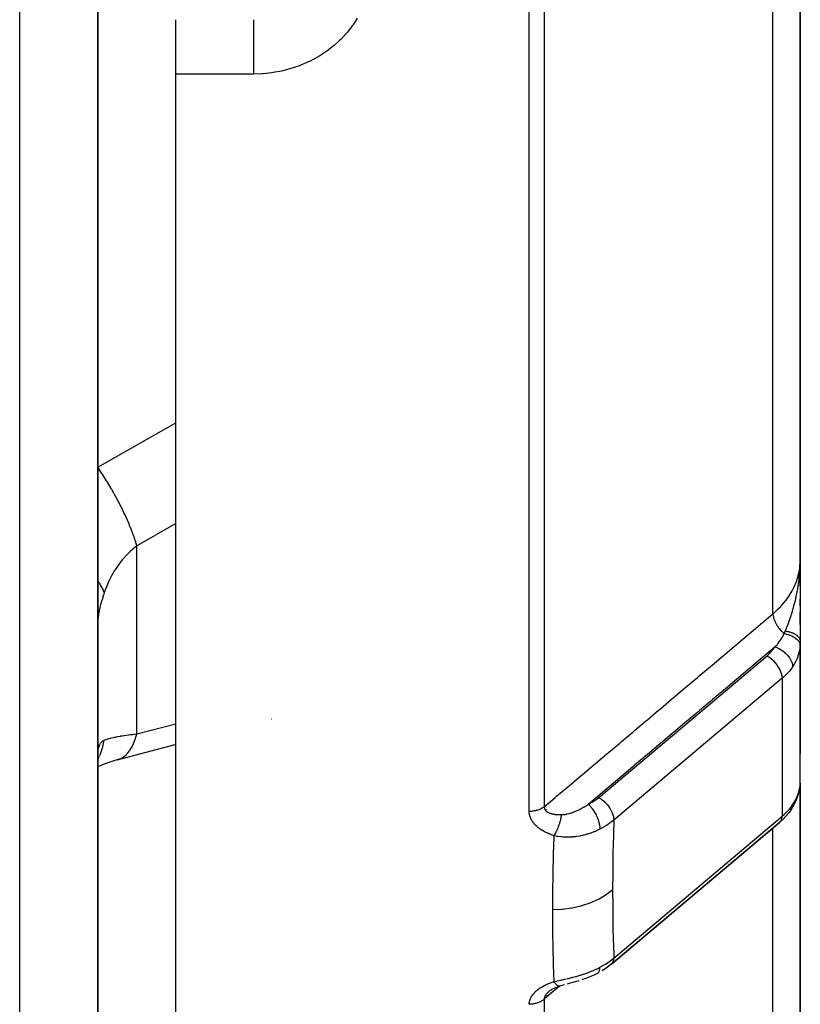
# Model space of a CAD drawing. Units: millimetres. Extents: x -392 to 622, y -427 to 427.
# Drawn here: x 50 to 70, y 219 to 244 of the extents above; entities that cross this region are included whole.
import ezdxf

# ---------------------------------------------------------------- set-up
doc = ezdxf.new("R2010")
doc.units = ezdxf.units.MM
doc.linetypes.add('DASHED', pattern=[9.652, 8.128, -1.524])
doc.layers.add('nevidi', color=4, linetype='DASHED')

msp = doc.modelspace()

# ---------------------------------------------------------------- linework, layer by layer
at = {"color": 2}
for p, q in [((52, 197), (52, 313.282)), ((52, 313.282), (52, 197)), ((70, 230.318), (70, 281.5)), ((70, 281.5), (70, 230.318)), ((54, 242.775), (54, 244.168)), ((54, 205.52), (54, 242.775)), ((69.997, 230.16), (69.998, 230.207)), ((69.997, 230.161), (69.998, 230.205)), ((69.997, 230.161), (69.998, 230.203)), ((69.998, 230.183), (69.999, 230.227)), ((69.998, 230.179), (69.999, 230.213)), ((69.998, 230.171), (69.998, 230.209)), ((69.998, 230.175), (69.998, 230.206)), ((69.999, 230.213), (70, 230.266)), ((69.999, 230.181), (69.999, 230.217)), ((69.999, 230.176), (69.999, 230.216)), ((69.999, 230.171), (69.999, 230.215)), ((69.999, 230.186), (69.999, 230.215)), ((69.999, 230.198), (69.999, 230.187)), ((70, 230.318), (70, 225.352)), ((70, 230.149), (70, 229.984)), ((69.988, 230), (69.993, 230)), ((69.993, 230), (70, 230)), ((70, 229.98), (70, 229.647)), ((70, 229.648), (70, 229.815)), ((70, 229.149), (70, 229.319)), ((70, 229.145), (70, 228.233)), ((70, 228.671), (70, 228.987)), ((69.999, 224.585), (69.999, 228.173)), ((56.455, 226.251), (56.456, 226.252)), ((67.5, 226.232), (67.5, 226.233)), ((52, 225.317), (52.002, 225.33)), ((52, 225.321), (52.002, 225.329)), ((69.999, 224.585), (69.999, 224.59)), ((70, 204.168), (70, 224.602)), ((70, 224.602), (70, 204.168)), ((63.5, 223.984), (63.5, 223.983)), ((63.5, 223.983), (63.5, 223.984)), ((63.5, 223.973), (63.5, 223.972)), ((63.5, 223.972), (63.5, 223.973)), ((63.5, 223.948), (63.5, 223.946)), ((63.5, 223.946), (63.5, 223.948)), ((63.5, 223.927), (63.5, 223.925)), ((63.5, 223.925), (63.5, 223.927)), ((63.5, 223.913), (63.5, 223.911)), ((63.5, 223.911), (63.5, 223.913)), ((63.5, 223.88), (63.5, 223.879)), ((63.5, 223.879), (63.5, 223.88)), ((69.758, 223.915), (69.775, 223.941)), ((69.471, 223.6), (65.161, 219.968)), ((65.169, 219.975), (69.479, 223.607)), ((69.471, 223.6), (69.479, 223.607)), ((65.161, 219.968), (65.169, 219.975)), ((63.5, 219.159), (63.5, 219.157)), ((63.5, 219.157), (63.5, 219.159))]:
    msp.add_line(p, q, dxfattribs=at)
for points in [[(70, 228.233), (69.999, 228.185), (69.999, 228.178), (69.999, 228.173)], [(52.499, 225.204), (53.987, 225.597), (54, 225.601)], [(52, 225.318), (52.001, 225.373), (52.002, 225.382)], [(52, 225.03), (52.129, 225.084), (52.27, 225.136), (52.42, 225.184), (52.562, 225.224)], [(52.499, 225.204), (52.511, 225.207), (52.551, 225.22), (52.562, 225.224)], [(69.775, 223.941), (69.847, 224.06), (69.905, 224.186), (69.921, 224.224), (69.962, 224.351), (69.971, 224.392), (69.993, 224.51)], [(69.984, 224.468), (69.992, 224.503), (69.992, 224.504), (69.992, 224.509)], [(69.758, 223.915), (69.71, 223.848), (69.56, 223.683), (69.534, 223.656), (69.479, 223.607)], [(65.155, 219.963), (65.051, 219.883), (64.935, 219.806), (64.911, 219.792)], [(65.152, 219.961), (65.154, 219.962), (65.155, 219.963)], [(64.323, 219.54), (64.331, 219.543), (64.254, 219.519), (64.176, 219.497), (64.1, 219.477), (64.028, 219.457)], [(64.792, 219.726), (64.728, 219.694), (64.653, 219.66), (64.576, 219.628), (64.498, 219.599), (64.42, 219.572), (64.408, 219.568)], [(63.587, 219.289), (63.577, 219.281), (63.575, 219.28), (63.562, 219.269), (63.561, 219.267), (63.551, 219.259)], [(63.57, 219.277), (63.586, 219.289), (63.603, 219.3), (63.62, 219.312), (63.638, 219.323)], [(63.616, 219.309), (63.635, 219.32), (63.654, 219.331), (63.674, 219.341), (63.694, 219.351), (63.715, 219.361)], [(63.694, 219.351), (63.716, 219.36), (63.738, 219.369), (63.761, 219.378), (63.783, 219.386), (63.806, 219.394), (63.829, 219.402)], [(63.957, 219.438), (63.888, 219.418), (63.829, 219.402)], [(63.843, 219.406), (63.841, 219.405), (63.833, 219.402), (63.829, 219.402)]]:
    msp.add_lwpolyline(points, dxfattribs=at)
msp.add_arc((69, 227), 1, 33.4031, 33.4726, dxfattribs=at)
at = {"layer": 'nevidi', "color": 7, "linetype": 'Continuous'}
for p, q in [((50, 195), (50, 314.249)), ((63.054, 223.879), (63.054, 281.506)), ((63.437, 281.512), (63.437, 224.001)), ((69.298, 228.943), (69.298, 281.514)), ((56, 242.775), (54, 242.775)), ((53, 225.865), (53, 230.684)), ((69.999, 228.173), (69.996, 228.13)), ((64.839, 224.239), (69.149, 227.871)), ((69.532, 227.291), (65.222, 223.658)), ((69.532, 227.291), (69.532, 223.755)), ((53, 225.865), (54, 226.125)), ((52.002, 225.382), (52.007, 225.438)), ((52.019, 225.504), (52.032, 225.548)), ((66.5, 225.403), (66.5, 225.405)), ((52, 225.215), (52.043, 225.295)), ((66.278, 225.221), (66.281, 225.222)), ((63.1, 223.797), (63.1, 223.798)), ((69.775, 223.941), (69.776, 223.942)), ((65.222, 220.123), (69.532, 223.755)), ((69.298, 223.507), (69.298, 223.509)), ((69.298, 202.237), (69.298, 223.455)), ((63.437, 219.069), (63.437, 195.246))]:
    msp.add_line(p, q, dxfattribs=at)
for points in [[(58.648, 244.207), (58.54, 244.038), (58.521, 244.011), (58.396, 243.85), (58.375, 243.824), (58.234, 243.673), (58.211, 243.649), (58.058, 243.509), (58.032, 243.488), (57.868, 243.361), (57.84, 243.341), (57.663, 243.227), (57.633, 243.209), (57.446, 243.108), (57.414, 243.093), (57.218, 243.007), (57.186, 242.994), (56.983, 242.924), (56.95, 242.913), (56.741, 242.858), (56.707, 242.851), (56.492, 242.811), (56.457, 242.806), (56.239, 242.783), (56.203, 242.781), (56, 242.775)], [(56, 242.775), (56, 242.782), (56, 242.814), (56, 242.877), (56, 242.902), (56, 242.936), (56, 243.002), (56, 243.028), (56, 243.064), (56, 243.131), (56, 243.157), (56, 243.194), (56, 243.261), (56, 243.288), (56, 243.326), (56, 243.392), (56, 243.418), (56, 243.456), (56, 243.52), (56, 243.545), (56, 243.582), (56, 243.643), (56, 243.667), (56, 243.702), (56, 243.759), (56, 243.782), (56, 243.815), (56, 243.867), (56, 243.887), (56, 243.918), (56, 243.964), (56, 243.982), (56, 244.009), (56, 244.048), (56, 244.064), (56, 244.087), (56, 244.119), (56, 244.131), (56, 244.15), (56, 244.168)], [(52, 232.701), (53.311, 233.444), (53.489, 233.545), (54, 233.835)], [(53, 230.684), (52.965, 230.805), (52.959, 230.822), (52.954, 230.838), (52.948, 230.856), (52.908, 230.972), (52.902, 230.991), (52.889, 231.026), (52.881, 231.045), (52.84, 231.152), (52.832, 231.172), (52.809, 231.227), (52.801, 231.248), (52.761, 231.34), (52.752, 231.361), (52.717, 231.438), (52.707, 231.459), (52.672, 231.535), (52.662, 231.556), (52.613, 231.656), (52.602, 231.677), (52.574, 231.734), (52.562, 231.756), (52.499, 231.877), (52.488, 231.898), (52.468, 231.935), (52.456, 231.957), (52.378, 232.097), (52.366, 232.118), (52.356, 232.135), (52.344, 232.157), (52.25, 232.314), (52.24, 232.331), (52.238, 232.335), (52.227, 232.352), (52.12, 232.522), (52.119, 232.523), (52.107, 232.542), (52.106, 232.543), (52, 232.701)], [(54, 231.255), (53.017, 230.694), (53, 230.684)], [(53, 230.684), (52.912, 230.614), (52.899, 230.603), (52.837, 230.548), (52.804, 230.517), (52.792, 230.505), (52.702, 230.412), (52.69, 230.399), (52.628, 230.325), (52.606, 230.298), (52.595, 230.284), (52.515, 230.177), (52.505, 230.163), (52.443, 230.069), (52.432, 230.05), (52.422, 230.034), (52.355, 229.917), (52.346, 229.901), (52.288, 229.783), (52.285, 229.778), (52.278, 229.762), (52.223, 229.635), (52.216, 229.618), (52.168, 229.487), (52.167, 229.486)], [(69.298, 228.943), (69.312, 228.955), (69.436, 229.069), (69.499, 229.135), (69.522, 229.16), (69.635, 229.295), (69.678, 229.353), (69.697, 229.38), (69.793, 229.536), (69.819, 229.586), (69.833, 229.615), (69.907, 229.79), (69.921, 229.83), (69.93, 229.859), (69.977, 230.052), (69.981, 230.079), (69.986, 230.109), (70, 230.318)], [(69.618, 228.503), (69.622, 228.512), (69.636, 228.548), (69.644, 228.567), (69.657, 228.602), (69.658, 228.603), (69.687, 228.681), (69.689, 228.686), (69.694, 228.698), (69.702, 228.723), (69.708, 228.739), (69.729, 228.798), (69.733, 228.81), (69.739, 228.826), (69.746, 228.849), (69.764, 228.901), (69.776, 228.938), (69.788, 228.979), (69.789, 228.982), (69.797, 229.008), (69.812, 229.059), (69.816, 229.07), (69.828, 229.114), (69.829, 229.118), (69.838, 229.15), (69.854, 229.21), (69.859, 229.231), (69.865, 229.254), (69.883, 229.328), (69.887, 229.347), (69.889, 229.353), (69.895, 229.38), (69.898, 229.398), (69.913, 229.466), (69.92, 229.5), (69.923, 229.517), (69.928, 229.546), (69.936, 229.586), (69.946, 229.649), (69.954, 229.696), (69.954, 229.7), (69.955, 229.709), (69.956, 229.714), (69.968, 229.801), (69.972, 229.833), (69.974, 229.85), (69.981, 229.919), (69.984, 229.954), (69.984, 229.958), (69.988, 230.005), (69.989, 230.017), (69.994, 230.085), (69.995, 230.109), (69.996, 230.13), (69.997, 230.161)], [(52.167, 229.486), (52.133, 229.576), (52.128, 229.587), (52.123, 229.598), (52.116, 229.613), (52.066, 229.698), (52.058, 229.71), (52.043, 229.733), (52.033, 229.748), (52, 229.791)], [(52.167, 229.486), (52.164, 229.475), (52.14, 229.405), (52.136, 229.392), (52.109, 229.305), (52.105, 229.292), (52.081, 229.209), (52.078, 229.196), (52.073, 229.18), (52.057, 229.117), (52.054, 229.105), (52.037, 229.029), (52.035, 229.018), (52.021, 228.946), (52.019, 228.936), (52.018, 228.93), (52.01, 228.868), (52.008, 228.859), (52.002, 228.797), (52.002, 228.788), (52, 228.732)], [(63.437, 224.001), (63.711, 224.231), (63.754, 224.268), (64.043, 224.512), (64.086, 224.548), (64.376, 224.792), (64.419, 224.829), (64.708, 225.072), (64.751, 225.109), (65.041, 225.353), (65.084, 225.389), (65.373, 225.633), (65.416, 225.67), (65.706, 225.913), (65.749, 225.95), (66.038, 226.194), (66.081, 226.23), (66.371, 226.474), (66.414, 226.511), (66.703, 226.755), (66.746, 226.791), (67.036, 227.035), (67.079, 227.072), (67.368, 227.315), (67.411, 227.352), (67.701, 227.596), (67.744, 227.632), (68.033, 227.876), (68.076, 227.913), (68.366, 228.157), (68.409, 228.193), (68.698, 228.437), (68.741, 228.473), (69.031, 228.717), (69.074, 228.754), (69.298, 228.943)], [(69.298, 228.943), (69.301, 228.91), (69.301, 228.904), (69.302, 228.901), (69.302, 228.9), (69.31, 228.859), (69.311, 228.856), (69.311, 228.854), (69.312, 228.849), (69.325, 228.807), (69.325, 228.806), (69.326, 228.804), (69.329, 228.795), (69.344, 228.757), (69.346, 228.754), (69.347, 228.751), (69.352, 228.74), (69.369, 228.707), (69.37, 228.703), (69.374, 228.696), (69.38, 228.685), (69.397, 228.656), (69.399, 228.653), (69.407, 228.641), (69.414, 228.631), (69.431, 228.607), (69.433, 228.604), (69.444, 228.588), (69.452, 228.578), (69.467, 228.559), (69.47, 228.556), (69.486, 228.537), (69.495, 228.528), (69.507, 228.514), (69.51, 228.511), (69.531, 228.49), (69.54, 228.481), (69.55, 228.472), (69.552, 228.469), (69.578, 228.446), (69.588, 228.438), (69.589, 228.437)], [(69.353, 228.095), (69.36, 228.103), (69.403, 228.153), (69.413, 228.165), (69.423, 228.177), (69.471, 228.239), (69.479, 228.251), (69.488, 228.263), (69.505, 228.288), (69.536, 228.339), (69.544, 228.351), (69.546, 228.355), (69.585, 228.428), (69.589, 228.437)], [(69.589, 228.437), (69.602, 228.466), (69.604, 228.47), (69.617, 228.5), (69.618, 228.503)], [(69.589, 228.437), (69.634, 228.428), (69.636, 228.428), (69.642, 228.426), (69.643, 228.426), (69.685, 228.415), (69.687, 228.414), (69.702, 228.41), (69.703, 228.409), (69.733, 228.398), (69.736, 228.398), (69.758, 228.389), (69.759, 228.388), (69.779, 228.379), (69.781, 228.378), (69.81, 228.364), (69.811, 228.363), (69.822, 228.357), (69.824, 228.356), (69.857, 228.336), (69.858, 228.335), (69.861, 228.333), (69.863, 228.332), (69.896, 228.306), (69.897, 228.305), (69.898, 228.304), (69.899, 228.304), (69.926, 228.278), (69.927, 228.277), (69.932, 228.27), (69.933, 228.27), (69.95, 228.248), (69.951, 228.246), (69.959, 228.235), (69.96, 228.234), (69.97, 228.217), (69.971, 228.215), (69.979, 228.197), (69.98, 228.197), (69.984, 228.185), (69.985, 228.183), (69.991, 228.159), (69.992, 228.158), (69.993, 228.152), (69.993, 228.151), (69.995, 228.125)], [(69.618, 228.503), (69.63, 228.502), (69.633, 228.501), (69.651, 228.498), (69.654, 228.498), (69.67, 228.494), (69.671, 228.494), (69.672, 228.494), (69.674, 228.494), (69.691, 228.49), (69.694, 228.489), (69.711, 228.485), (69.714, 228.484), (69.727, 228.481), (69.728, 228.48), (69.731, 228.48), (69.734, 228.479), (69.75, 228.474), (69.752, 228.473), (69.768, 228.467), (69.771, 228.467), (69.78, 228.463), (69.781, 228.463), (69.786, 228.461), (69.789, 228.46), (69.804, 228.454), (69.806, 228.453), (69.821, 228.446), (69.823, 228.445), (69.829, 228.442), (69.83, 228.442), (69.837, 228.438), (69.84, 228.437), (69.853, 228.43), (69.855, 228.429), (69.868, 228.421), (69.87, 228.42), (69.873, 228.418), (69.874, 228.417), (69.882, 228.412), (69.884, 228.411), (69.896, 228.403), (69.898, 228.401), (69.909, 228.393), (69.911, 228.391), (69.911, 228.391), (69.912, 228.39), (69.921, 228.383), (69.923, 228.381), (69.932, 228.373), (69.934, 228.371), (69.943, 228.362), (69.943, 228.361), (69.944, 228.361), (69.944, 228.36), (69.952, 228.351), (69.954, 228.35), (69.961, 228.34), (69.962, 228.338), (69.968, 228.33), (69.969, 228.329), (69.969, 228.329), (69.97, 228.327), (69.976, 228.317), (69.977, 228.316), (69.982, 228.306), (69.983, 228.304), (69.986, 228.297), (69.987, 228.296), (69.988, 228.294), (69.988, 228.292), (69.992, 228.282), (69.992, 228.281), (69.995, 228.27), (69.996, 228.269), (69.997, 228.263), (69.997, 228.262), (69.998, 228.258), (69.998, 228.257), (69.999, 228.246), (70, 228.245), (70, 228.234), (70, 228.233)], [(69.353, 228.095), (69.081, 227.866), (69.038, 227.829), (68.749, 227.585), (68.705, 227.549), (68.416, 227.305), (68.373, 227.268), (68.084, 227.025), (68.04, 226.988), (67.751, 226.744), (67.708, 226.708), (67.419, 226.464), (67.375, 226.427), (67.086, 226.183), (67.043, 226.147), (66.754, 225.903), (66.71, 225.866), (66.421, 225.622), (66.378, 225.586), (66.089, 225.342), (66.045, 225.305), (65.756, 225.062), (65.713, 225.025), (65.424, 224.781), (65.38, 224.745), (65.091, 224.501), (65.048, 224.464), (64.759, 224.22), (64.715, 224.184), (64.573, 224.064)], [(69.149, 227.871), (69.2, 227.917), (69.315, 228.043), (69.353, 228.095)], [(69.353, 228.095), (69.374, 228.087), (69.398, 228.078), (69.401, 228.077), (69.434, 228.062), (69.453, 228.052), (69.455, 228.051), (69.493, 228.03), (69.506, 228.022), (69.509, 228.02), (69.549, 227.993), (69.558, 227.987), (69.56, 227.985), (69.601, 227.952), (69.606, 227.949), (69.607, 227.947), (69.65, 227.907), (69.651, 227.905), (69.689, 227.863), (69.691, 227.861), (69.692, 227.859), (69.724, 227.817), (69.725, 227.815), (69.729, 227.809), (69.752, 227.77), (69.753, 227.768), (69.759, 227.758), (69.775, 227.722), (69.776, 227.72), (69.781, 227.706), (69.791, 227.675), (69.792, 227.673), (69.796, 227.655), (69.801, 227.629), (69.801, 227.627), (69.803, 227.606), (69.804, 227.589)], [(69.995, 228.125), (69.978, 228.003), (69.974, 227.983), (69.974, 227.981), (69.94, 227.861), (69.934, 227.843), (69.918, 227.802), (69.885, 227.728), (69.876, 227.71), (69.833, 227.634), (69.812, 227.601), (69.804, 227.589)], [(69.149, 227.871), (69.167, 227.86), (69.218, 227.825), (69.268, 227.783), (69.316, 227.737), (69.36, 227.688), (69.401, 227.635), (69.437, 227.579), (69.469, 227.523), (69.494, 227.467), (69.513, 227.412), (69.526, 227.358), (69.532, 227.307), (69.532, 227.291)], [(69.804, 227.589), (69.754, 227.52), (69.719, 227.477), (69.6, 227.351), (69.579, 227.332), (69.532, 227.291)], [(52.167, 225.706), (52.209, 225.722), (52.216, 225.724), (52.27, 225.741), (52.277, 225.743), (52.288, 225.746), (52.337, 225.76), (52.346, 225.762), (52.412, 225.778), (52.421, 225.78), (52.443, 225.785), (52.493, 225.795), (52.504, 225.797), (52.582, 225.811), (52.593, 225.813), (52.627, 225.818), (52.678, 225.826), (52.689, 225.828), (52.779, 225.84), (52.791, 225.842), (52.837, 225.847), (52.886, 225.853), (52.899, 225.854), (52.999, 225.865), (53, 225.865)], [(52.562, 225.224), (52.613, 225.247), (52.624, 225.253), (52.651, 225.27), (52.662, 225.277), (52.717, 225.321), (52.726, 225.33), (52.742, 225.346), (52.752, 225.355), (52.809, 225.424), (52.817, 225.435), (52.824, 225.444), (52.832, 225.456), (52.889, 225.553), (52.895, 225.565), (52.896, 225.567), (52.902, 225.579), (52.954, 225.706), (52.954, 225.708), (52.959, 225.723), (52.96, 225.724), (53, 225.865)], [(52.034, 225.554), (52.051, 225.593), (52.054, 225.599), (52.073, 225.631), (52.074, 225.632), (52.077, 225.636), (52.101, 225.663), (52.105, 225.667), (52.132, 225.688), (52.136, 225.69), (52.164, 225.704), (52.166, 225.706), (52.167, 225.706)], [(52.05, 225.311), (52.053, 225.317), (52.058, 225.329), (52.122, 225.506), (52.123, 225.507), (52.128, 225.526), (52.129, 225.531), (52.167, 225.706)], [(52.008, 225.446), (52.017, 225.496), (52.018, 225.501)], [(69.995, 224.548), (69.999, 224.585), (69.999, 224.585)], [(69.804, 224.053), (69.833, 224.099), (69.867, 224.156), (69.876, 224.174), (69.918, 224.262), (69.927, 224.284), (69.934, 224.301), (69.97, 224.411), (69.974, 224.427), (69.974, 224.429), (69.994, 224.536), (69.995, 224.548)], [(69.992, 224.509), (69.993, 224.51), (69.995, 224.548)], [(63.881, 223.797), (63.885, 223.797), (63.916, 223.798), (63.922, 223.799), (63.923, 223.799), (63.967, 223.804), (63.974, 223.805), (64.001, 223.809), (64.019, 223.813), (64.026, 223.814), (64.027, 223.814), (64.073, 223.826), (64.081, 223.828), (64.128, 223.842), (64.136, 223.844), (64.144, 223.847), (64.183, 223.861), (64.191, 223.864), (64.239, 223.883), (64.247, 223.886), (64.269, 223.896), (64.296, 223.908), (64.303, 223.911), (64.33, 223.924), (64.352, 223.935), (64.359, 223.939), (64.397, 223.958), (64.407, 223.964), (64.415, 223.968), (64.463, 223.995), (64.471, 224), (64.518, 224.029), (64.526, 224.033), (64.573, 224.064)], [(64.573, 224.064), (64.654, 224.108), (64.667, 224.116), (64.746, 224.168), (64.758, 224.176), (64.83, 224.232), (64.839, 224.239)], [(64.573, 224.064), (64.603, 224.033), (64.604, 224.031), (64.609, 224.026), (64.638, 223.991), (64.639, 223.99), (64.644, 223.983), (64.673, 223.945), (64.674, 223.943), (64.679, 223.937), (64.706, 223.896), (64.707, 223.894), (64.712, 223.887), (64.737, 223.843), (64.738, 223.842), (64.742, 223.834), (64.766, 223.789), (64.767, 223.788), (64.771, 223.78), (64.792, 223.734), (64.792, 223.732), (64.796, 223.724), (64.814, 223.678), (64.815, 223.676), (64.817, 223.669), (64.833, 223.623), (64.833, 223.621), (64.836, 223.614), (64.848, 223.569), (64.848, 223.567), (64.85, 223.56), (64.858, 223.517), (64.859, 223.515), (64.86, 223.508), (64.865, 223.468), (64.865, 223.467), (64.866, 223.46), (64.867, 223.427)], [(64.839, 224.239), (64.857, 224.228), (64.88, 224.213), (64.881, 224.212), (64.908, 224.192), (64.926, 224.178), (64.927, 224.177), (64.958, 224.151), (64.971, 224.139), (64.973, 224.137), (65.005, 224.105), (65.014, 224.095), (65.016, 224.094), (65.05, 224.055), (65.055, 224.049), (65.056, 224.048), (65.091, 224.002), (65.092, 224), (65.094, 223.999), (65.126, 223.95), (65.127, 223.948), (65.127, 223.947), (65.155, 223.898), (65.156, 223.896), (65.158, 223.891), (65.179, 223.846), (65.18, 223.844), (65.183, 223.835), (65.198, 223.795), (65.198, 223.793), (65.203, 223.78), (65.212, 223.745), (65.212, 223.743), (65.215, 223.726), (65.22, 223.697), (65.22, 223.696), (65.221, 223.675), (65.222, 223.658)], [(69.532, 223.755), (69.579, 223.796), (69.6, 223.816), (69.719, 223.942), (69.754, 223.984), (69.804, 224.053)], [(69.776, 223.941), (69.781, 223.951), (69.792, 223.977), (69.792, 223.978), (69.796, 223.992), (69.801, 224.017), (69.801, 224.018), (69.803, 224.037), (69.804, 224.053)], [(63.437, 224.001), (63.423, 223.99), (63.422, 223.989), (63.41, 223.981), (63.39, 223.968), (63.378, 223.96), (63.375, 223.959), (63.356, 223.948), (63.342, 223.942), (63.323, 223.933), (63.319, 223.931), (63.305, 223.925), (63.28, 223.916), (63.265, 223.911), (63.24, 223.904), (63.224, 223.9), (63.204, 223.895), (63.198, 223.894), (63.182, 223.891), (63.155, 223.886), (63.141, 223.884), (63.138, 223.884), (63.111, 223.882), (63.094, 223.88), (63.076, 223.88), (63.066, 223.879), (63.054, 223.879)], [(63.692, 223.258), (63.676, 223.263), (63.673, 223.264), (63.647, 223.273), (63.644, 223.274), (63.617, 223.284), (63.614, 223.285), (63.588, 223.295), (63.585, 223.296), (63.56, 223.306), (63.557, 223.308), (63.532, 223.319), (63.529, 223.32), (63.504, 223.331), (63.501, 223.333), (63.477, 223.344), (63.474, 223.346), (63.45, 223.358), (63.448, 223.36), (63.424, 223.373), (63.422, 223.374), (63.399, 223.387), (63.396, 223.389), (63.373, 223.403), (63.371, 223.405), (63.349, 223.419), (63.346, 223.421), (63.325, 223.435), (63.323, 223.437), (63.302, 223.453), (63.299, 223.454), (63.28, 223.47), (63.277, 223.472), (63.258, 223.488), (63.256, 223.49), (63.237, 223.507), (63.235, 223.509), (63.218, 223.526), (63.216, 223.528), (63.199, 223.546), (63.197, 223.548), (63.181, 223.566), (63.179, 223.568), (63.164, 223.586), (63.162, 223.588), (63.148, 223.607), (63.147, 223.61), (63.134, 223.629), (63.132, 223.631), (63.12, 223.651), (63.119, 223.653), (63.108, 223.673), (63.106, 223.675), (63.097, 223.696), (63.095, 223.698), (63.087, 223.718), (63.085, 223.721), (63.078, 223.742), (63.077, 223.744), (63.07, 223.765), (63.07, 223.768), (63.064, 223.789), (63.064, 223.792), (63.06, 223.813), (63.059, 223.816), (63.056, 223.837), (63.056, 223.84), (63.054, 223.861), (63.054, 223.864), (63.054, 223.879)], [(63.437, 224.001), (63.437, 223.998), (63.437, 223.994), (63.437, 223.993), (63.438, 223.982), (63.438, 223.981), (63.44, 223.97), (63.44, 223.969), (63.442, 223.959), (63.442, 223.959), (63.443, 223.958), (63.445, 223.951), (63.446, 223.948), (63.447, 223.947), (63.451, 223.937), (63.451, 223.936), (63.456, 223.927), (63.457, 223.926), (63.463, 223.917), (63.463, 223.916), (63.464, 223.916), (63.47, 223.908), (63.471, 223.907), (63.471, 223.906), (63.479, 223.898), (63.48, 223.897), (63.488, 223.889), (63.489, 223.888), (63.498, 223.88), (63.499, 223.88), (63.5, 223.879), (63.509, 223.873), (63.51, 223.872), (63.513, 223.869), (63.52, 223.865), (63.522, 223.864), (63.533, 223.858), (63.534, 223.857), (63.546, 223.851), (63.547, 223.85), (63.551, 223.849), (63.559, 223.845), (63.561, 223.844), (63.573, 223.839), (63.575, 223.838), (63.576, 223.838), (63.588, 223.833), (63.59, 223.833), (63.604, 223.828), (63.606, 223.828), (63.616, 223.824), (63.62, 223.823), (63.622, 223.823), (63.636, 223.819), (63.638, 223.819), (63.653, 223.815), (63.655, 223.815), (63.657, 223.814), (63.671, 223.812), (63.673, 223.811), (63.689, 223.809), (63.691, 223.808), (63.695, 223.808), (63.707, 223.806), (63.709, 223.805), (63.726, 223.803), (63.728, 223.803), (63.745, 223.801), (63.747, 223.801), (63.758, 223.8), (63.764, 223.8), (63.766, 223.8), (63.784, 223.798), (63.785, 223.798), (63.786, 223.798), (63.803, 223.797), (63.806, 223.797), (63.824, 223.797), (63.826, 223.797), (63.844, 223.796), (63.847, 223.796), (63.865, 223.797), (63.868, 223.797), (63.876, 223.797), (63.881, 223.797)], [(63.881, 223.797), (63.878, 223.782), (63.875, 223.766), (63.874, 223.76), (63.872, 223.747), (63.867, 223.725), (63.867, 223.722), (63.865, 223.716), (63.859, 223.689), (63.856, 223.677), (63.855, 223.671), (63.854, 223.667), (63.845, 223.631), (63.844, 223.63), (63.843, 223.625), (63.838, 223.607), (63.831, 223.586), (63.829, 223.579), (63.827, 223.57), (63.819, 223.548), (63.817, 223.54), (63.815, 223.534), (63.807, 223.511), (63.801, 223.495), (63.799, 223.489), (63.799, 223.489), (63.786, 223.453), (63.785, 223.45), (63.782, 223.444), (63.777, 223.432), (63.767, 223.408), (63.765, 223.402), (63.763, 223.398), (63.754, 223.378), (63.749, 223.367), (63.746, 223.361), (63.739, 223.345), (63.73, 223.328), (63.73, 223.327), (63.728, 223.322), (63.714, 223.297), (63.711, 223.291), (63.708, 223.286), (63.705, 223.28), (63.692, 223.258)], [(65.222, 223.658), (65.13, 223.587), (65.114, 223.576), (65.093, 223.561), (65.06, 223.539), (65.01, 223.507), (64.993, 223.497), (64.902, 223.446), (64.881, 223.435), (64.867, 223.427)], [(65.222, 223.658), (65.211, 223.297), (65.21, 223.261), (65.201, 222.821), (65.2, 222.786), (65.194, 222.349), (65.194, 222.314), (65.192, 221.88), (65.192, 221.866)], [(69.479, 223.607), (69.494, 223.624), (69.5, 223.633), (69.513, 223.657), (69.517, 223.665), (69.526, 223.695), (69.527, 223.701), (69.532, 223.739), (69.532, 223.742), (69.532, 223.755)], [(64.867, 223.427), (64.864, 223.426), (64.808, 223.398), (64.796, 223.393), (64.723, 223.361), (64.711, 223.356), (64.692, 223.349), (64.648, 223.332), (64.635, 223.327), (64.623, 223.323), (64.546, 223.298), (64.533, 223.294), (64.464, 223.275), (64.454, 223.272), (64.441, 223.269), (64.418, 223.263), (64.361, 223.251), (64.348, 223.249), (64.266, 223.235), (64.253, 223.233), (64.219, 223.229), (64.175, 223.225), (64.17, 223.224), (64.156, 223.223), (64.073, 223.219), (64.059, 223.218), (63.976, 223.219), (63.963, 223.22), (63.959, 223.22), (63.926, 223.222), (63.88, 223.226), (63.867, 223.227), (63.786, 223.238), (63.772, 223.241), (63.692, 223.258)], [(63.66, 221.36), (63.662, 221.782), (63.662, 221.819), (63.667, 222.265), (63.668, 222.301), (63.677, 222.751), (63.678, 222.788), (63.691, 223.24), (63.692, 223.258)], [(65.192, 221.866), (65.038, 221.75), (65.03, 221.745), (65.022, 221.739), (64.843, 221.634), (64.834, 221.63), (64.825, 221.625), (64.628, 221.537), (64.619, 221.534), (64.609, 221.53), (64.398, 221.46), (64.388, 221.457), (64.378, 221.455), (64.156, 221.405), (64.145, 221.403), (64.135, 221.401), (63.906, 221.371), (63.895, 221.37), (63.884, 221.369), (63.66, 221.36)], [(65.192, 221.866), (65.194, 221.456), (65.194, 221.421), (65.199, 220.994), (65.2, 220.959), (65.209, 220.535), (65.21, 220.501), (65.222, 220.123)], [(63.692, 219.518), (63.679, 219.929), (63.678, 219.965), (63.669, 220.398), (63.668, 220.433), (63.663, 220.746), (63.662, 220.869), (63.662, 220.905), (63.66, 221.345), (63.66, 221.36)], [(64.867, 219.886), (64.975, 219.946), (64.993, 219.957), (65.026, 219.978), (65.06, 220), (65.098, 220.026), (65.114, 220.038), (65.206, 220.11), (65.21, 220.113), (65.222, 220.123)], [(65.169, 219.975), (65.179, 219.985), (65.179, 219.986), (65.19, 220.001), (65.198, 220.014), (65.198, 220.015), (65.206, 220.033), (65.211, 220.047), (65.212, 220.048), (65.217, 220.069), (65.22, 220.085), (65.22, 220.087), (65.222, 220.11), (65.222, 220.123)], [(63.692, 219.518), (63.76, 219.534), (63.773, 219.537), (63.855, 219.555), (63.868, 219.558), (63.897, 219.565), (63.926, 219.571), (63.951, 219.577), (63.965, 219.58), (64.048, 219.6), (64.062, 219.603), (64.134, 219.621), (64.145, 219.624), (64.159, 219.628), (64.175, 219.632), (64.242, 219.65), (64.255, 219.653), (64.337, 219.677), (64.351, 219.681), (64.372, 219.687), (64.418, 219.702), (64.431, 219.706), (64.444, 219.71), (64.523, 219.737), (64.535, 219.742), (64.604, 219.767), (64.612, 219.77), (64.624, 219.775), (64.648, 219.785), (64.699, 219.806), (64.711, 219.811), (64.784, 219.845), (64.796, 219.85), (64.824, 219.864), (64.864, 219.884), (64.867, 219.886)], [(64.792, 219.726), (64.793, 219.726), (64.812, 219.736), (64.815, 219.738), (64.815, 219.739), (64.831, 219.755), (64.833, 219.758), (64.834, 219.758), (64.846, 219.779), (64.848, 219.783), (64.848, 219.784), (64.857, 219.809), (64.859, 219.814), (64.859, 219.815), (64.865, 219.845), (64.865, 219.85), (64.865, 219.852), (64.867, 219.886)], [(63.054, 218.937), (63.054, 218.95), (63.054, 218.952), (63.056, 218.972), (63.056, 218.975), (63.059, 218.995), (63.059, 218.997), (63.063, 219.017), (63.064, 219.019), (63.069, 219.039), (63.07, 219.041), (63.076, 219.061), (63.077, 219.063), (63.084, 219.082), (63.085, 219.084), (63.094, 219.103), (63.095, 219.106), (63.105, 219.124), (63.106, 219.127), (63.117, 219.145), (63.118, 219.147), (63.13, 219.166), (63.132, 219.168), (63.145, 219.186), (63.146, 219.188), (63.16, 219.205), (63.162, 219.207), (63.177, 219.225), (63.179, 219.227), (63.195, 219.244), (63.197, 219.246), (63.213, 219.262), (63.216, 219.264), (63.233, 219.28), (63.235, 219.282), (63.254, 219.298), (63.256, 219.3), (63.275, 219.315), (63.277, 219.317), (63.297, 219.332), (63.299, 219.333), (63.32, 219.348), (63.322, 219.349), (63.344, 219.363), (63.346, 219.365), (63.368, 219.378), (63.37, 219.38), (63.393, 219.393), (63.395, 219.394), (63.418, 219.407), (63.421, 219.408), (63.444, 219.42), (63.447, 219.422), (63.471, 219.433), (63.474, 219.435), (63.498, 219.446), (63.501, 219.447), (63.525, 219.458), (63.528, 219.459), (63.553, 219.47), (63.556, 219.471), (63.582, 219.481), (63.585, 219.482), (63.611, 219.491), (63.614, 219.493), (63.64, 219.502), (63.643, 219.503), (63.67, 219.511), (63.673, 219.512), (63.692, 219.518)], [(63.813, 219.402), (63.807, 219.404), (63.799, 219.407), (63.797, 219.408), (63.794, 219.409), (63.786, 219.414), (63.782, 219.416), (63.78, 219.417), (63.772, 219.423), (63.765, 219.429), (63.763, 219.431), (63.762, 219.431), (63.748, 219.445), (63.746, 219.447), (63.744, 219.449), (63.739, 219.455), (63.728, 219.468), (63.725, 219.471), (63.724, 219.473), (63.714, 219.485), (63.708, 219.493), (63.706, 219.497), (63.699, 219.508), (63.692, 219.518)], [(63.835, 219.404), (63.711, 219.299), (63.667, 219.263), (63.437, 219.069)], [(63.551, 219.259), (63.548, 219.257), (63.547, 219.255), (63.535, 219.244), (63.534, 219.243), (63.533, 219.242), (63.523, 219.232), (63.522, 219.231), (63.511, 219.22), (63.51, 219.218), (63.5, 219.207), (63.5, 219.207), (63.499, 219.206), (63.49, 219.195), (63.489, 219.194), (63.489, 219.194), (63.481, 219.183), (63.48, 219.181), (63.472, 219.171), (63.471, 219.169), (63.465, 219.159), (63.464, 219.157), (63.463, 219.156), (63.458, 219.147), (63.458, 219.146), (63.457, 219.145), (63.452, 219.135), (63.451, 219.133), (63.447, 219.123), (63.447, 219.122), (63.443, 219.111), (63.443, 219.11), (63.442, 219.108), (63.44, 219.1), (63.44, 219.1), (63.44, 219.098), (63.438, 219.088), (63.438, 219.087), (63.437, 219.077), (63.437, 219.076), (63.437, 219.069)], [(63.827, 219.401), (63.815, 219.402), (63.815, 219.402)], [(63.437, 219.069), (63.43, 219.063), (63.423, 219.056), (63.41, 219.047), (63.399, 219.039), (63.378, 219.025), (63.375, 219.023), (63.366, 219.018), (63.342, 219.005), (63.33, 218.998), (63.323, 218.995), (63.305, 218.987), (63.292, 218.981), (63.265, 218.972), (63.251, 218.967), (63.224, 218.959), (63.21, 218.956), (63.204, 218.954), (63.182, 218.95), (63.167, 218.947), (63.141, 218.943), (63.138, 218.943), (63.123, 218.941), (63.094, 218.939), (63.079, 218.938), (63.076, 218.938), (63.054, 218.937)]]:
    msp.add_lwpolyline(points, dxfattribs=at)

doc.saveas('drawing.dxf')
